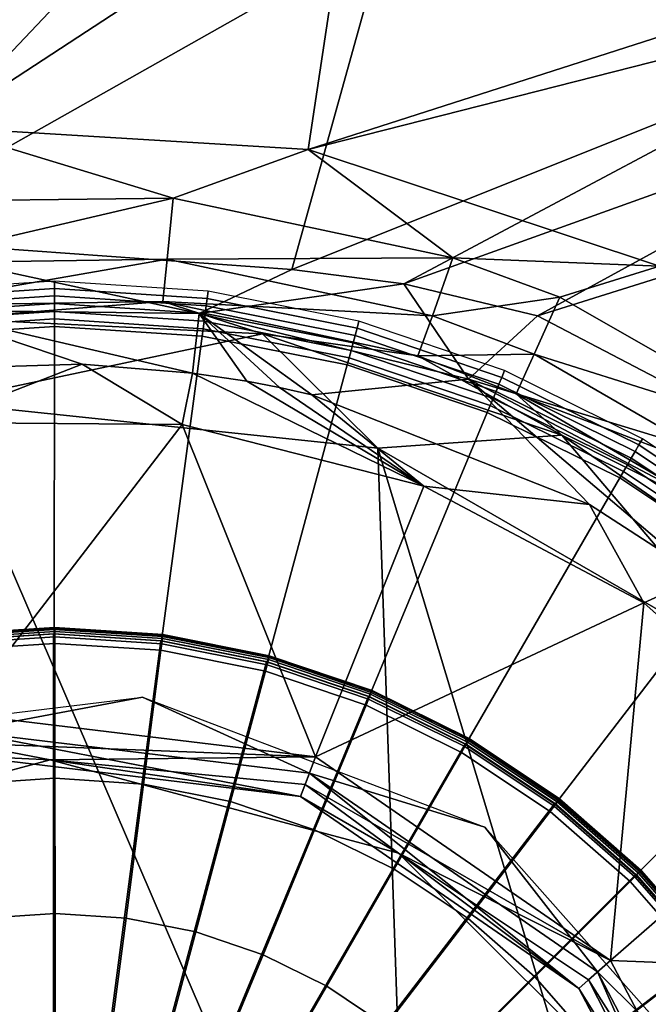
# Model space of a CAD drawing. Extents: x 0 to 50, y 0 to 60.
# Drawn here: x 20.9 to 23, y 31.5 to 34.7 of the extents above; entities that cross this region are included whole.
import ezdxf

# ---------------------------------------------------------------- set-up
doc = ezdxf.new("R2010")
doc.units = 0
doc.layers.add('CARGOL', color=80, linetype='CONTINUOUS')
doc.layers.add('PORCELANA', color=60, linetype='CONTINUOUS')

msp = doc.modelspace()

# ---------------------------------------------------------------- linework, layer by layer
at = {"layer": 'CARGOL'}
for points in [[(21.0149, 33.8559, 4.7777), (21.0149, 33.88, 4.7695), (20.5085, 33.8468, 4.7739), (20.5117, 33.8229, 4.7821)], [(21.5182, 33.8229, 4.7733), (21.5213, 33.8468, 4.7651), (21.0149, 33.88, 4.7695), (21.0149, 33.8559, 4.7777)], [(21.015, 33.8311, 4.783), (21.0149, 33.8559, 4.7777), (20.5117, 33.8229, 4.7821), (20.515, 33.7983, 4.7874)], [(21.515, 33.7983, 4.7787), (21.5182, 33.8229, 4.7733), (21.0149, 33.8559, 4.7777), (21.015, 33.8311, 4.783)], [(22.0129, 33.7245, 4.769), (22.019, 33.7478, 4.7608), (21.5213, 33.8468, 4.7651), (21.5182, 33.8229, 4.7733)], [(21.015, 33.8058, 4.7855), (21.015, 33.8311, 4.783), (20.515, 33.7983, 4.7874), (20.5183, 33.7733, 4.7898)], [(21.015, 33.7804, 4.785), (21.015, 33.8058, 4.7855), (20.5183, 33.7733, 4.7898), (20.5216, 33.7481, 4.7893)], [(21.5118, 33.7733, 4.7811), (21.515, 33.7983, 4.7787), (21.015, 33.8311, 4.783), (21.015, 33.8058, 4.7855)], [(21.5084, 33.7481, 4.7807), (21.5118, 33.7733, 4.7811), (21.015, 33.8058, 4.7855), (21.015, 33.7804, 4.785)], [(22.0065, 33.7005, 4.7744), (22.0129, 33.7245, 4.769), (21.5182, 33.8229, 4.7733), (21.515, 33.7983, 4.7787)], [(21.015, 33.7553, 4.7815), (21.015, 33.7804, 4.785), (20.5216, 33.7481, 4.7893), (20.5248, 33.7231, 4.7858)], [(21.5051, 33.7231, 4.7773), (21.5084, 33.7481, 4.7807), (21.015, 33.7804, 4.785), (21.015, 33.7553, 4.7815)], [(21.9934, 33.6516, 4.7764), (22, 33.6761, 4.7769), (21.5118, 33.7733, 4.7811), (21.5084, 33.7481, 4.7807)], [(22, 33.6761, 4.7769), (22.0065, 33.7005, 4.7744), (21.515, 33.7983, 4.7787), (21.5118, 33.7733, 4.7811)], [(21.0149, 33.7307, 4.7752), (21.015, 33.7553, 4.7815), (20.5248, 33.7231, 4.7858), (20.528, 33.6987, 4.7795)], [(21.5019, 33.6987, 4.771), (21.5051, 33.7231, 4.7773), (21.015, 33.7553, 4.7815), (21.0149, 33.7307, 4.7752)], [(21.9869, 33.6273, 4.7731), (21.9934, 33.6516, 4.7764), (21.5084, 33.7481, 4.7807), (21.5051, 33.7231, 4.7773)], [(22.4905, 33.5624, 4.7648), (22.4996, 33.5846, 4.7566), (22.019, 33.7478, 4.7608), (22.0129, 33.7245, 4.769)], [(21.0136, 32.7162, 4.6257), (21.0149, 33.7307, 4.7752), (20.528, 33.6987, 4.7795), (20.6591, 32.693, 4.6288)], [(21.3681, 32.693, 4.6226), (21.5019, 33.6987, 4.771), (21.0149, 33.7307, 4.7752), (21.0136, 32.7162, 4.6257)], [(21.9805, 33.6035, 4.7668), (21.9869, 33.6273, 4.7731), (21.5051, 33.7231, 4.7773), (21.5019, 33.6987, 4.771)], [(22.481, 33.5395, 4.7702), (22.4905, 33.5624, 4.7648), (22.0129, 33.7245, 4.769), (22.0065, 33.7005, 4.7744)], [(21.7166, 32.6237, 4.6196), (21.9805, 33.6035, 4.7668), (21.5019, 33.6987, 4.771), (21.3681, 32.693, 4.6226)], [(22.4617, 33.4927, 4.7723), (22.4714, 33.5161, 4.7728), (22, 33.6761, 4.7769), (21.9934, 33.6516, 4.7764)], [(22.4714, 33.5161, 4.7728), (22.481, 33.5395, 4.7702), (22.0065, 33.7005, 4.7744), (22, 33.6761, 4.7769)], [(22.452, 33.4694, 4.769), (22.4617, 33.4927, 4.7723), (21.9934, 33.6516, 4.7764), (21.9869, 33.6273, 4.7731)], [(22.4425, 33.4467, 4.7628), (22.452, 33.4694, 4.769), (21.9869, 33.6273, 4.7731), (21.9805, 33.6035, 4.7668)], [(22.053, 32.5095, 4.6167), (22.4425, 33.4467, 4.7628), (21.9805, 33.6035, 4.7668), (21.7166, 32.6237, 4.6196)], [(22.9428, 33.3393, 4.7609), (22.9548, 33.3601, 4.7526), (22.4996, 33.5846, 4.7566), (22.4905, 33.5624, 4.7648)], [(22.9178, 33.2959, 4.7689), (22.9305, 33.3178, 4.7663), (22.481, 33.5395, 4.7702), (22.4714, 33.5161, 4.7728)], [(22.9305, 33.3178, 4.7663), (22.9428, 33.3393, 4.7609), (22.4905, 33.5624, 4.7648), (22.481, 33.5395, 4.7702)], [(22.9051, 33.2739, 4.7685), (22.9178, 33.2959, 4.7689), (22.4714, 33.5161, 4.7728), (22.4617, 33.4927, 4.7723)], [(22.8925, 33.2521, 4.7652), (22.9051, 33.2739, 4.7685), (22.4617, 33.4927, 4.7723), (22.452, 33.4694, 4.769)], [(22.3717, 32.3523, 4.6139), (22.8802, 33.2308, 4.759), (22.4425, 33.4467, 4.7628), (22.053, 32.5095, 4.6167)], [(22.8802, 33.2308, 4.759), (22.8925, 33.2521, 4.7652), (22.452, 33.4694, 4.769), (22.4425, 33.4467, 4.7628)], [(23.3622, 33.0591, 4.7572), (23.3768, 33.0782, 4.7489), (22.9548, 33.3601, 4.7526), (22.9428, 33.3393, 4.7609)], [(23.3318, 33.0194, 4.7652), (23.3471, 33.0394, 4.7627), (22.9305, 33.3178, 4.7663), (22.9178, 33.2959, 4.7689)], [(23.3471, 33.0394, 4.7627), (23.3622, 33.0591, 4.7572), (22.9428, 33.3393, 4.7609), (22.9305, 33.3178, 4.7663)], [(23.3163, 32.9992, 4.7649), (23.3318, 33.0194, 4.7652), (22.9178, 33.2959, 4.7689), (22.9051, 33.2739, 4.7685)], [(23.2859, 32.9597, 4.7554), (23.3009, 32.9792, 4.7616), (22.8925, 33.2521, 4.7652), (22.8802, 33.2308, 4.759)], [(23.3009, 32.9792, 4.7616), (23.3163, 32.9992, 4.7649), (22.9051, 33.2739, 4.7685), (22.8925, 33.2521, 4.7652)], [(22.6671, 32.1549, 4.6113), (23.2859, 32.9597, 4.7554), (22.8802, 33.2308, 4.759), (22.3717, 32.3523, 4.6139)], [(22.9342, 31.9207, 4.609), (23.6528, 32.638, 4.7522), (23.2859, 32.9597, 4.7554), (22.6671, 32.1549, 4.6113)], [(21.0147, 32.7304, 4.7549), (21.0149, 32.7368, 4.7771), (20.6577, 32.7134, 4.7802), (20.6584, 32.7071, 4.758)], [(21.0149, 32.7368, 4.7771), (21.0151, 32.7345, 4.8001), (20.6582, 32.7111, 4.8032), (20.6577, 32.7134, 4.7802)], [(21.0151, 32.7345, 4.8001), (21.0153, 32.7239, 4.8207), (20.6598, 32.7006, 4.8238), (20.6582, 32.7111, 4.8032)], [(21.0146, 32.7162, 4.7366), (21.0147, 32.7304, 4.7549), (20.6584, 32.7071, 4.758), (20.6601, 32.693, 4.7397)], [(21.3691, 32.693, 4.7335), (21.3711, 32.7071, 4.7517), (21.0147, 32.7304, 4.7549), (21.0146, 32.7162, 4.7366)], [(21.3711, 32.7071, 4.7517), (21.3722, 32.7134, 4.774), (21.0149, 32.7368, 4.7771), (21.0147, 32.7304, 4.7549)], [(21.3722, 32.7134, 4.774), (21.3721, 32.7111, 4.797), (21.0151, 32.7345, 4.8001), (21.0149, 32.7368, 4.7771)], [(21.3721, 32.7111, 4.797), (21.3708, 32.7006, 4.8176), (21.0153, 32.7239, 4.8207), (21.0151, 32.7345, 4.8001)], [(21.0114, 30, 4.3673), (21.0114, 32.7162, 4.3673), (20.6568, 32.693, 4.3704), (21.0114, 30, 4.3673)], [(21.0114, 32.7162, 4.3673), (21.0136, 32.7162, 4.6257), (20.6591, 32.693, 4.6288), (20.6568, 32.693, 4.3704)], [(21.0153, 32.7239, 4.8207), (21.0155, 32.7063, 4.8358), (20.6622, 32.6832, 4.8388), (20.6598, 32.7006, 4.8238)], [(21.0155, 32.7063, 4.8358), (21.0155, 32.6845, 4.8433), (20.6651, 32.6615, 4.8464), (20.6622, 32.6832, 4.8388)], [(21.0114, 30, 4.3673), (21.3659, 32.693, 4.3642), (21.0114, 32.7162, 4.3673), (21.0114, 30, 4.3673)], [(21.3659, 32.693, 4.3642), (21.3681, 32.693, 4.6226), (21.0136, 32.7162, 4.6257), (21.0114, 32.7162, 4.3673)], [(21.3708, 32.7006, 4.8176), (21.3687, 32.6832, 4.8327), (21.0155, 32.7063, 4.8358), (21.0153, 32.7239, 4.8207)], [(21.3687, 32.6832, 4.8327), (21.3659, 32.6615, 4.8402), (21.0155, 32.6845, 4.8433), (21.0155, 32.7063, 4.8358)], [(21.7203, 32.6311, 4.8145), (21.7159, 32.6141, 4.8297), (21.3687, 32.6832, 4.8327), (21.3708, 32.7006, 4.8176)], [(21.7176, 32.6237, 4.7304), (21.7214, 32.6374, 4.7487), (21.3711, 32.7071, 4.7517), (21.3691, 32.693, 4.7335)], [(21.7229, 32.6414, 4.7939), (21.7203, 32.6311, 4.8145), (21.3708, 32.7006, 4.8176), (21.3721, 32.7111, 4.797)], [(21.7214, 32.6374, 4.7487), (21.7233, 32.6436, 4.7709), (21.3722, 32.7134, 4.774), (21.3711, 32.7071, 4.7517)], [(21.7233, 32.6436, 4.7709), (21.7229, 32.6414, 4.7939), (21.3721, 32.7111, 4.797), (21.3722, 32.7134, 4.774)], [(21.0114, 30, 4.3673), (20.6568, 32.693, 4.3704), (20.3084, 32.6237, 4.3734), (21.0114, 30, 4.3673)], [(21.0155, 32.6845, 4.8433), (21.016, 32.2393, 4.9034), (20.7238, 32.2201, 4.9059), (20.6651, 32.6615, 4.8464)], [(21.0114, 30, 4.3673), (21.7143, 32.6237, 4.3612), (21.3659, 32.693, 4.3642), (21.0114, 30, 4.3673)], [(21.3659, 32.6615, 4.8402), (21.3083, 32.2201, 4.9008), (21.016, 32.2393, 4.9034), (21.0155, 32.6845, 4.8433)], [(21.7143, 32.6237, 4.3612), (21.7166, 32.6237, 4.6196), (21.3681, 32.693, 4.6226), (21.3659, 32.693, 4.3642)], [(21.7159, 32.6141, 4.8297), (21.7103, 32.593, 4.8372), (21.3659, 32.6615, 4.8402), (21.3687, 32.6832, 4.8327)], [(21.7103, 32.593, 4.8372), (21.5956, 32.163, 4.8983), (21.3083, 32.2201, 4.9008), (21.3659, 32.6615, 4.8402)], [(22.0577, 32.5165, 4.8116), (22.0511, 32.5003, 4.8267), (21.7159, 32.6141, 4.8297), (21.7203, 32.6311, 4.8145)], [(22.054, 32.5095, 4.7275), (22.0596, 32.5226, 4.7457), (21.7214, 32.6374, 4.7487), (21.7176, 32.6237, 4.7304)], [(22.0616, 32.5264, 4.791), (22.0577, 32.5165, 4.8116), (21.7203, 32.6311, 4.8145), (21.7229, 32.6414, 4.7939)], [(22.0596, 32.5226, 4.7457), (22.0622, 32.5285, 4.768), (21.7233, 32.6436, 4.7709), (21.7214, 32.6374, 4.7487)], [(22.0622, 32.5285, 4.768), (22.0616, 32.5264, 4.791), (21.7229, 32.6414, 4.7939), (21.7233, 32.6436, 4.7709)], [(23.1685, 31.6535, 4.6069), (23.9745, 32.2711, 4.7494), (23.6528, 32.638, 4.7522), (22.9342, 31.9207, 4.609)], [(21.0114, 30, 4.3673), (20.3084, 32.6237, 4.3734), (19.972, 32.5095, 4.3764), (21.0114, 30, 4.3673)], [(21.0114, 30, 4.3673), (22.0508, 32.5095, 4.3582), (21.7143, 32.6237, 4.3612), (21.0114, 30, 4.3673)], [(22.0511, 32.5003, 4.8267), (22.0428, 32.4801, 4.8343), (21.7103, 32.593, 4.8372), (21.7159, 32.6141, 4.8297)], [(22.0508, 32.5095, 4.3582), (22.053, 32.5095, 4.6167), (21.7166, 32.6237, 4.6196), (21.7143, 32.6237, 4.3612)], [(22.0428, 32.4801, 4.8343), (21.8729, 32.0688, 4.8959), (21.5956, 32.163, 4.8983), (21.7103, 32.593, 4.8372)], [(21.0114, 30, 4.3673), (19.972, 32.5095, 4.3764), (19.6533, 32.3523, 4.3791), (21.0114, 30, 4.3673)], [(21.0114, 30, 4.3673), (22.3694, 32.3523, 4.3554), (22.0508, 32.5095, 4.3582), (21.0114, 30, 4.3673)], [(22.3686, 32.3438, 4.824), (22.3577, 32.3248, 4.8316), (22.0428, 32.4801, 4.8343), (22.0511, 32.5003, 4.8267)], [(22.3694, 32.3523, 4.3554), (22.3717, 32.3523, 4.6139), (22.053, 32.5095, 4.6167), (22.0508, 32.5095, 4.3582)], [(22.3772, 32.3589, 4.8088), (22.3686, 32.3438, 4.824), (22.0511, 32.5003, 4.8267), (22.0577, 32.5165, 4.8116)], [(22.3726, 32.3523, 4.7247), (22.3799, 32.3646, 4.7429), (22.0596, 32.5226, 4.7457), (22.054, 32.5095, 4.7275)], [(22.3824, 32.3682, 4.7882), (22.3772, 32.3589, 4.8088), (22.0577, 32.5165, 4.8116), (22.0616, 32.5264, 4.791)], [(22.3799, 32.3646, 4.7429), (22.3833, 32.3702, 4.7651), (22.0622, 32.5285, 4.768), (22.0596, 32.5226, 4.7457)], [(22.3833, 32.3702, 4.7651), (22.3824, 32.3682, 4.7882), (22.0616, 32.5264, 4.791), (22.0622, 32.5285, 4.768)], [(22.3577, 32.3248, 4.8316), (22.1356, 31.9393, 4.8936), (21.8729, 32.0688, 4.8959), (22.0428, 32.4801, 4.8343)], [(22.6769, 32.1662, 4.7404), (22.681, 32.1713, 4.7626), (22.3833, 32.3702, 4.7651), (22.3799, 32.3646, 4.7429)], [(22.681, 32.1713, 4.7626), (22.6798, 32.1695, 4.7856), (22.3824, 32.3682, 4.7882), (22.3833, 32.3702, 4.7651)], [(21.0114, 30, 4.3673), (19.6533, 32.3523, 4.3791), (19.3579, 32.1549, 4.3817), (21.0114, 30, 4.3673)], [(21.0114, 30, 4.3673), (22.6648, 32.1549, 4.3529), (22.3694, 32.3523, 4.3554), (21.0114, 30, 4.3673)], [(22.6629, 32.1471, 4.8214), (22.6496, 32.1297, 4.829), (22.3577, 32.3248, 4.8316), (22.3686, 32.3438, 4.824)], [(22.6734, 32.161, 4.8062), (22.6629, 32.1471, 4.8214), (22.3686, 32.3438, 4.824), (22.3772, 32.3589, 4.8088)], [(22.6648, 32.1549, 4.3529), (22.6671, 32.1549, 4.6113), (22.3717, 32.3523, 4.6139), (22.3694, 32.3523, 4.3554)], [(22.6681, 32.1549, 4.7222), (22.6769, 32.1662, 4.7404), (22.3799, 32.3646, 4.7429), (22.3726, 32.3523, 4.7247)], [(22.6798, 32.1695, 4.7856), (22.6734, 32.161, 4.8062), (22.3772, 32.3589, 4.8088), (22.3824, 32.3682, 4.7882)], [(22.6496, 32.1297, 4.829), (22.3792, 31.7765, 4.8915), (22.1356, 31.9393, 4.8936), (22.3577, 32.3248, 4.8316)], [(21.016, 32.2393, 4.9034), (21.0165, 31.793, 4.9542), (20.7825, 31.7776, 4.9562), (20.7238, 32.2201, 4.9059)], [(21.3083, 32.2201, 4.9008), (21.2505, 31.7776, 4.9522), (21.0165, 31.793, 4.9542), (21.016, 32.2393, 4.9034)], [(21.5956, 32.163, 4.8983), (21.4805, 31.7319, 4.9501), (21.2505, 31.7776, 4.9522), (21.3083, 32.2201, 4.9008)], [(21.0114, 30, 4.3673), (19.3579, 32.1549, 4.3817), (19.0908, 31.9207, 4.384), (21.0114, 30, 4.3673)], [(21.0114, 30, 4.3673), (22.9319, 31.9207, 4.3505), (22.6648, 32.1549, 4.3529), (21.0114, 30, 4.3673)], [(21.8729, 32.0688, 4.8959), (21.7026, 31.6565, 4.9482), (21.4805, 31.7319, 4.9501), (21.5956, 32.163, 4.8983)], [(22.9291, 31.9137, 4.8191), (22.9136, 31.8982, 4.8267), (22.6496, 32.1297, 4.829), (22.6629, 32.1471, 4.8214)], [(22.9413, 31.9261, 4.8038), (22.9291, 31.9137, 4.8191), (22.6629, 32.1471, 4.8214), (22.6734, 32.161, 4.8062)], [(22.9319, 31.9207, 4.3505), (22.9342, 31.9207, 4.609), (22.6671, 32.1549, 4.6113), (22.6648, 32.1549, 4.3529)], [(22.9352, 31.9207, 4.7198), (22.9454, 31.9307, 4.738), (22.6769, 32.1662, 4.7404), (22.6681, 32.1549, 4.7222)], [(22.9487, 31.9336, 4.7832), (22.9413, 31.9261, 4.8038), (22.6734, 32.161, 4.8062), (22.6798, 32.1695, 4.7856)], [(22.9454, 31.9307, 4.738), (22.9501, 31.9352, 4.7602), (22.681, 32.1713, 4.7626), (22.6769, 32.1662, 4.7404)], [(22.9501, 31.9352, 4.7602), (22.9487, 31.9336, 4.7832), (22.6798, 32.1695, 4.7856), (22.681, 32.1713, 4.7626)], [(22.9136, 31.8982, 4.8267), (22.5994, 31.5834, 4.8895), (22.3792, 31.7765, 4.8915), (22.6496, 32.1297, 4.829)], [(22.1356, 31.9393, 4.8936), (21.9129, 31.5527, 4.9464), (21.7026, 31.6565, 4.9482), (21.8729, 32.0688, 4.8959)], [(21.0114, 30, 4.3673), (19.0908, 31.9207, 4.384), (18.8565, 31.6535, 4.3861), (21.0114, 30, 4.3673)], [(21.0114, 30, 4.3673), (23.1662, 31.6535, 4.3485), (22.9319, 31.9207, 4.3505), (21.0114, 30, 4.3673)], [(22.3792, 31.7765, 4.8915), (22.1079, 31.4224, 4.9447), (21.9129, 31.5527, 4.9464), (22.1356, 31.9393, 4.8936)], [(23.1762, 31.6582, 4.8018), (23.1625, 31.6475, 4.817), (22.9291, 31.9137, 4.8191), (22.9413, 31.9261, 4.8038)], [(23.1662, 31.6535, 4.3485), (23.1685, 31.6535, 4.6069), (22.9342, 31.9207, 4.609), (22.9319, 31.9207, 4.3505)], [(23.1694, 31.6535, 4.7178), (23.1809, 31.6622, 4.736), (22.9454, 31.9307, 4.738), (22.9352, 31.9207, 4.7198)], [(23.1845, 31.6647, 4.7812), (23.1762, 31.6582, 4.8018), (22.9413, 31.9261, 4.8038), (22.9487, 31.9336, 4.7832)], [(23.1809, 31.6622, 4.736), (23.1861, 31.6661, 4.7581), (22.9501, 31.9352, 4.7602), (22.9454, 31.9307, 4.738)], [(23.1861, 31.6661, 4.7581), (23.1845, 31.6647, 4.7812), (22.9487, 31.9336, 4.7832), (22.9501, 31.9352, 4.7602)], [(23.1452, 31.6342, 4.8247), (22.7925, 31.3632, 4.8879), (22.5994, 31.5834, 4.8895), (22.9136, 31.8982, 4.8267)], [(23.1625, 31.6475, 4.817), (23.1452, 31.6342, 4.8247), (22.9136, 31.8982, 4.8267), (22.9291, 31.9137, 4.8191)], [(21.0165, 31.793, 4.9542), (21.0168, 31.3457, 4.9958), (20.8412, 31.3342, 4.9973), (20.7825, 31.7776, 4.9562)], [(21.2505, 31.7776, 4.9522), (21.1925, 31.3342, 4.9943), (21.0168, 31.3457, 4.9958), (21.0165, 31.793, 4.9542)], [(21.4805, 31.7319, 4.9501), (21.3651, 31.2998, 4.9927), (21.1925, 31.3342, 4.9943), (21.2505, 31.7776, 4.9522)], [(22.5994, 31.5834, 4.8895), (22.2842, 31.2678, 4.9431), (22.1079, 31.4224, 4.9447), (22.3792, 31.7765, 4.8915)], [(21.7026, 31.6565, 4.9482), (21.5318, 31.2432, 4.9913), (21.3651, 31.2998, 4.9927), (21.4805, 31.7319, 4.9501)], [(21.9129, 31.5527, 4.9464), (21.6897, 31.1654, 4.9899), (21.5318, 31.2432, 4.9913), (21.7026, 31.6565, 4.9482)], [(21.0114, 30, 4.3673), (18.8565, 31.6535, 4.3861), (18.6591, 31.3581, 4.3878), (21.0114, 30, 4.3673)], [(21.0114, 30, 4.3673), (23.3636, 31.3581, 4.3468), (23.1662, 31.6535, 4.3485), (21.0114, 30, 4.3673)], [(23.3402, 31.3422, 4.823), (22.9552, 31.1196, 4.8864), (22.7925, 31.3632, 4.8879), (23.1452, 31.6342, 4.8247)], [(22.7925, 31.3632, 4.8879), (22.4389, 31.0915, 4.9418), (22.2842, 31.2678, 4.9431), (22.5994, 31.5834, 4.8895)], [(22.1079, 31.4224, 4.9447), (21.836, 31.0676, 4.9886), (21.6897, 31.1654, 4.9899), (21.9129, 31.5527, 4.9464)]]:
    msp.add_3dface(points, dxfattribs=at)
at = {"layer": 'PORCELANA'}
for points in [[(23.9166, 36.0985, 5.1195), (22.1059, 35.0264, 4.8475), (23.6374, 34.6543, 4.8447), (23.9166, 36.0985, 5.1195)], [(21.2291, 35.4092, 3.8757), (18.8898, 34.1487, 3.7291), (20.6528, 35.4835, 3.8774), (21.2291, 35.4092, 3.8757)], [(19.4141, 34.1366, 3.7263), (18.8898, 34.1487, 3.7291), (21.2291, 35.4092, 3.8757), (19.4141, 34.1366, 3.7263)], [(19.4467, 34.1355, 3.7264), (19.4141, 34.1366, 3.7263), (21.2291, 35.4092, 3.8757), (19.4467, 34.1355, 3.7264)], [(19.4467, 34.1355, 3.7264), (21.2291, 35.4092, 3.8757), (21.392, 35.3846, 3.8746), (19.4467, 34.1355, 3.7264)], [(21.392, 35.3846, 3.8746), (21.5547, 35.3579, 3.8734), (19.4467, 34.1355, 3.7264), (21.392, 35.3846, 3.8746)], [(19.4467, 34.1355, 3.7264), (21.5547, 35.3579, 3.8734), (20.6362, 34.3879, 3.7459), (19.4467, 34.1355, 3.7264)], [(20.6362, 34.3879, 3.7459), (21.5547, 35.3579, 3.8734), (21.9969, 35.2786, 3.8708), (20.6362, 34.3879, 3.7459)], [(19.4236, 34.0646, 4.724), (21.1161, 35.1989, 4.8544), (20.5224, 35.2821, 4.8577), (19.4236, 34.0646, 4.724)], [(20.6362, 34.3879, 3.7459), (21.9969, 35.2786, 3.8708), (21.8516, 34.3144, 3.7459), (20.6362, 34.3879, 3.7459)], [(21.8516, 34.3144, 3.7459), (21.9969, 35.2786, 3.8708), (23.6463, 34.8925, 3.8688), (21.8516, 34.3144, 3.7459)], [(19.4236, 34.0646, 4.724), (20.3315, 34.0242, 4.7186), (21.1161, 35.1989, 4.8544), (19.4236, 34.0646, 4.724)], [(20.3315, 34.0242, 4.7186), (22.1059, 35.0264, 4.8475), (21.1161, 35.1989, 4.8544), (20.3315, 34.0242, 4.7186)], [(20.3315, 34.0242, 4.7186), (21.7977, 33.9189, 4.7138), (22.1059, 35.0264, 4.8475), (20.3315, 34.0242, 4.7186)], [(22.1059, 35.0264, 4.8475), (21.7977, 33.9189, 4.7138), (23.6374, 34.6543, 4.8447), (22.1059, 35.0264, 4.8475)], [(21.8516, 34.3144, 3.7459), (23.6463, 34.8925, 3.8688), (23.8661, 34.8284, 3.8695), (21.8516, 34.3144, 3.7459)], [(21.8516, 34.3144, 3.7459), (23.8661, 34.8284, 3.8695), (23.0111, 33.9292, 3.7308), (21.8516, 34.3144, 3.7459)], [(23.6374, 34.6543, 4.8447), (21.7977, 33.9189, 4.7138), (22.1675, 33.8713, 4.7135), (23.6374, 34.6543, 4.8447)], [(23.6374, 34.6543, 4.8447), (22.1675, 33.8713, 4.7135), (24.0084, 34.5327, 4.8458), (23.6374, 34.6543, 4.8447)], [(24.0084, 34.5327, 4.8458), (22.1675, 33.8713, 4.7135), (22.6084, 33.7655, 4.7135), (24.0084, 34.5327, 4.8458)], [(24.0084, 34.5327, 4.8458), (22.6084, 33.7655, 4.7135), (24.4422, 34.3409, 4.848), (24.0084, 34.5327, 4.8458)], [(20.6362, 34.3879, 3.7459), (21.406, 34.1539, 3.6865), (20.4599, 34.1428, 3.6832), (20.6362, 34.3879, 3.7459)], [(21.8516, 34.3144, 3.7459), (21.406, 34.1539, 3.6865), (20.6362, 34.3879, 3.7459), (21.8516, 34.3144, 3.7459)], [(23.8888, 33.0966, 4.7147), (24.4422, 34.3409, 4.848), (22.6084, 33.7655, 4.7135), (23.8888, 33.0966, 4.7147)], [(21.8516, 34.3144, 3.7459), (22.3285, 33.9575, 3.6765), (21.406, 34.1539, 3.6865), (21.8516, 34.3144, 3.7459)], [(23.0111, 33.9292, 3.7308), (22.3285, 33.9575, 3.6765), (21.8516, 34.3144, 3.7459), (23.0111, 33.9292, 3.7308)], [(21.406, 34.1539, 3.6865), (20.488, 33.9398, 3.5405), (20.4599, 34.1428, 3.6832), (21.406, 34.1539, 3.6865)], [(21.386, 33.9523, 3.5435), (20.488, 33.9398, 3.5405), (21.406, 34.1539, 3.6865), (21.386, 33.9523, 3.5435)], [(21.386, 33.9523, 3.5435), (21.406, 34.1539, 3.6865), (22.3285, 33.9575, 3.6765), (21.386, 33.9523, 3.5435)], [(21.4918, 33.7738, 4.704), (20.3315, 34.0242, 4.7186), (20.5763, 33.7841, 4.7043), (21.4918, 33.7738, 4.704)], [(21.4918, 33.7738, 4.704), (21.7977, 33.9189, 4.7138), (20.3315, 34.0242, 4.7186), (21.4918, 33.7738, 4.704)], [(20.5088, 33.7996, 3.3349), (20.488, 33.9398, 3.5405), (21.386, 33.9523, 3.5435), (20.5088, 33.7996, 3.3349)], [(20.5088, 33.7996, 3.3349), (21.386, 33.9523, 3.5435), (21.3719, 33.813, 3.3389), (20.5088, 33.7996, 3.3349)], [(21.3719, 33.813, 3.3389), (21.386, 33.9523, 3.5435), (22.2617, 33.7653, 3.5336), (21.3719, 33.813, 3.3389)], [(21.386, 33.9523, 3.5435), (22.3285, 33.9575, 3.6765), (22.2617, 33.7653, 3.5336), (21.386, 33.9523, 3.5435)], [(22.2617, 33.7653, 3.5336), (22.3285, 33.9575, 3.6765), (22.6823, 33.8275, 3.6739), (22.2617, 33.7653, 3.5336)], [(23.0111, 33.9292, 3.7308), (22.6823, 33.8275, 3.6739), (22.3285, 33.9575, 3.6765), (23.0111, 33.9292, 3.7308)], [(23.5184, 33.3488, 3.6698), (22.6823, 33.8275, 3.6739), (23.0111, 33.9292, 3.7308), (23.5184, 33.3488, 3.6698)], [(21.4918, 33.7738, 4.704), (22.1675, 33.8713, 4.7135), (21.7977, 33.9189, 4.7138), (21.4918, 33.7738, 4.704)], [(22.3804, 33.5567, 4.7023), (22.1675, 33.8713, 4.7135), (21.4918, 33.7738, 4.704), (22.3804, 33.5567, 4.7023)], [(22.3804, 33.5567, 4.7023), (22.6084, 33.7655, 4.7135), (22.1675, 33.8713, 4.7135), (22.3804, 33.5567, 4.7023)], [(20.6621, 33.7569, 3.1098), (20.5088, 33.7996, 3.3349), (21.3719, 33.813, 3.3389), (20.6621, 33.7569, 3.1098)], [(20.6621, 33.7569, 3.1098), (21.3719, 33.813, 3.3389), (21.7004, 33.7066, 3.1109), (20.6621, 33.7569, 3.1098)], [(21.3719, 33.813, 3.3389), (22.2617, 33.7653, 3.5336), (22.2137, 33.633, 3.3286), (21.3719, 33.813, 3.3389)], [(21.7004, 33.7066, 3.1109), (21.3719, 33.813, 3.3389), (22.2137, 33.633, 3.3286), (21.7004, 33.7066, 3.1109)], [(22.2617, 33.7653, 3.5336), (22.6823, 33.8275, 3.6739), (22.5977, 33.6387, 3.5313), (22.2617, 33.7653, 3.5336)], [(23.5184, 33.3488, 3.6698), (22.5977, 33.6387, 3.5313), (22.6823, 33.8275, 3.6739), (23.5184, 33.3488, 3.6698)], [(21.4699, 33.5768, 4.6608), (21.4918, 33.7738, 4.704), (20.5763, 33.7841, 4.7043), (21.4699, 33.5768, 4.6608)], [(21.1054, 33.6064, 4.6616), (21.4699, 33.5768, 4.6608), (20.5763, 33.7841, 4.7043), (21.1054, 33.6064, 4.6616)], [(21.1054, 33.6064, 4.6616), (20.5763, 33.7841, 4.7043), (20.6637, 33.5928, 4.6614), (21.1054, 33.6064, 4.6616)], [(21.6494, 33.5495, 4.6608), (21.4918, 33.7738, 4.704), (21.4699, 33.5768, 4.6608), (21.6494, 33.5495, 4.6608)], [(21.8633, 33.5045, 4.6608), (22.3804, 33.5567, 4.7023), (21.4918, 33.7738, 4.704), (21.8633, 33.5045, 4.6608)], [(21.7566, 33.5286, 4.6608), (21.8633, 33.5045, 4.6608), (21.4918, 33.7738, 4.704), (21.7566, 33.5286, 4.6608)], [(21.7566, 33.5286, 4.6608), (21.4918, 33.7738, 4.704), (21.6494, 33.5495, 4.6608), (21.7566, 33.5286, 4.6608)], [(20.6341, 33.4808, 0), (20.6621, 33.7569, 3.1098), (21.7004, 33.7066, 3.1109), (20.6341, 33.4808, 0)], [(22.2137, 33.633, 3.3286), (22.2617, 33.7653, 3.5336), (22.5977, 33.6387, 3.5313), (22.2137, 33.633, 3.3286)], [(23.8888, 33.0966, 4.7147), (22.6084, 33.7655, 4.7135), (22.3804, 33.5567, 4.7023), (23.8888, 33.0966, 4.7147)], [(20.6341, 33.4808, 0), (21.7004, 33.7066, 3.1109), (22.0816, 33.3287, 0), (20.6341, 33.4808, 0)], [(21.7004, 33.7066, 3.1109), (22.2137, 33.633, 3.3286), (22.6889, 33.3713, 3.0942), (21.7004, 33.7066, 3.1109)], [(22.0816, 33.3287, 0), (21.7004, 33.7066, 3.1109), (22.6889, 33.3713, 3.0942), (22.0816, 33.3287, 0)], [(22.2137, 33.633, 3.3286), (22.5977, 33.6387, 3.5313), (22.5379, 33.5086, 3.3249), (22.2137, 33.633, 3.3286)], [(23.3905, 33.1799, 3.5278), (22.5379, 33.5086, 3.3249), (22.5977, 33.6387, 3.5313), (23.3905, 33.1799, 3.5278)], [(23.3905, 33.1799, 3.5278), (22.5977, 33.6387, 3.5313), (23.5184, 33.3488, 3.6698), (23.3905, 33.1799, 3.5278)], [(21.4356, 33.4073, 4.554), (21.1054, 33.6064, 4.6616), (20.6111, 33.4131, 4.5541), (21.4356, 33.4073, 4.554)], [(20.6111, 33.4131, 4.5541), (21.1054, 33.6064, 4.6616), (20.6637, 33.5928, 4.6614), (20.6111, 33.4131, 4.5541)], [(21.4356, 33.4073, 4.554), (21.4699, 33.5768, 4.6608), (21.1054, 33.6064, 4.6616), (21.4356, 33.4073, 4.554)], [(22.6889, 33.3713, 3.0942), (22.2137, 33.633, 3.3286), (22.5379, 33.5086, 3.3249), (22.6889, 33.3713, 3.0942)], [(22.2336, 33.2032, 4.5518), (21.4699, 33.5768, 4.6608), (21.4356, 33.4073, 4.554), (22.2336, 33.2032, 4.5518)], [(21.6494, 33.5495, 4.6608), (21.4699, 33.5768, 4.6608), (22.2336, 33.2032, 4.5518), (21.6494, 33.5495, 4.6608)], [(22.2336, 33.2032, 4.5518), (21.7566, 33.5286, 4.6608), (21.6494, 33.5495, 4.6608), (22.2336, 33.2032, 4.5518)], [(21.8633, 33.5045, 4.6608), (22.7797, 33.1424, 4.6609), (22.3804, 33.5567, 4.7023), (21.8633, 33.5045, 4.6608)], [(22.3804, 33.5567, 4.7023), (22.7797, 33.1424, 4.6609), (23.148, 32.9037, 4.6609), (22.3804, 33.5567, 4.7023)], [(22.3804, 33.5567, 4.7023), (23.148, 32.9037, 4.6609), (23.1867, 33.1306, 4.7017), (22.3804, 33.5567, 4.7023)], [(23.8888, 33.0966, 4.7147), (22.3804, 33.5567, 4.7023), (23.1867, 33.1306, 4.7017), (23.8888, 33.0966, 4.7147)], [(22.2336, 33.2032, 4.5518), (21.8633, 33.5045, 4.6608), (21.7566, 33.5286, 4.6608), (22.2336, 33.2032, 4.5518)], [(23.3013, 33.0633, 3.3193), (22.6889, 33.3713, 3.0942), (22.5379, 33.5086, 3.3249), (23.3013, 33.0633, 3.3193)], [(23.3013, 33.0633, 3.3193), (22.5379, 33.5086, 3.3249), (23.3905, 33.1799, 3.5278), (23.3013, 33.0633, 3.3193)], [(21.0367, 29.6979, 0), (19.25, 33.0311, 0), (20.6341, 33.4808, 0), (21.0367, 29.6979, 0)], [(21.0367, 29.6979, 0), (20.6341, 33.4808, 0), (22.2016, 29.8393, 0), (21.0367, 29.6979, 0)], [(22.2016, 29.8393, 0), (20.6341, 33.4808, 0), (22.0816, 33.3287, 0), (22.2016, 29.8393, 0)], [(22.2336, 33.2032, 4.5518), (22.7797, 33.1424, 4.6609), (21.8633, 33.5045, 4.6608), (22.2336, 33.2032, 4.5518)], [(21.4356, 33.4073, 4.554), (20.6111, 33.4131, 4.5541), (20.7022, 32.4524, 3.7006), (21.4356, 33.4073, 4.554)], [(20.7022, 32.4524, 3.7006), (21.876, 32.3099, 3.7006), (21.4356, 33.4073, 4.554), (20.7022, 32.4524, 3.7006)], [(21.4356, 33.4073, 4.554), (21.876, 32.3099, 3.7006), (22.2336, 33.2032, 4.5518), (21.4356, 33.4073, 4.554)], [(22.0816, 33.3287, 0), (22.6889, 33.3713, 3.0942), (23.342, 32.601, 0), (22.0816, 33.3287, 0)], [(23.544, 32.7822, 3.0859), (22.6889, 33.3713, 3.0942), (23.3013, 33.0633, 3.3193), (23.544, 32.7822, 3.0859)], [(23.342, 32.601, 0), (22.6889, 33.3713, 3.0942), (23.544, 32.7822, 3.0859), (23.342, 32.601, 0)], [(22.2016, 29.8393, 0), (22.0816, 33.3287, 0), (23.0996, 29.9483, 0), (22.2016, 29.8393, 0)], [(23.0996, 29.9483, 0), (22.0816, 33.3287, 0), (23.342, 32.601, 0), (23.0996, 29.9483, 0)], [(21.876, 32.3099, 3.7006), (22.9588, 32.8178, 4.5511), (22.2336, 33.2032, 4.5518), (21.876, 32.3099, 3.7006)], [(22.9588, 32.8178, 4.5511), (22.7797, 33.1424, 4.6609), (22.2336, 33.2032, 4.5518), (22.9588, 32.8178, 4.5511)], [(22.9588, 32.8178, 4.5511), (23.148, 32.9037, 4.6609), (22.7797, 33.1424, 4.6609), (22.9588, 32.8178, 4.5511)], [(19.8718, 29.5564, 0), (19.25, 33.0311, 0), (21.0367, 29.6979, 0), (19.8718, 29.5564, 0)], [(23.5736, 32.2696, 4.5509), (23.148, 32.9037, 4.6609), (22.9588, 32.8178, 4.5511), (23.5736, 32.2696, 4.5509)], [(22.8491, 31.6382, 3.7006), (22.9588, 32.8178, 4.5511), (21.876, 32.3099, 3.7006), (22.8491, 31.6382, 3.7006)], [(22.8491, 31.6382, 3.7006), (23.5736, 32.2696, 4.5509), (22.9588, 32.8178, 4.5511), (22.8491, 31.6382, 3.7006)], [(21.3044, 32.5066, 0), (20.7092, 32.3949, 0.0301), (20.1046, 32.3609, 0), (21.3044, 32.5066, 0)], [(21.3044, 32.5066, 0), (21.8555, 32.2557, 0.0301), (20.7092, 32.3949, 0.0301), (21.3044, 32.5066, 0)], [(22.4344, 32.078, 0), (21.8555, 32.2557, 0.0301), (21.3044, 32.5066, 0), (22.4344, 32.078, 0)], [(20.714, 32.3555, 3.6304), (21.876, 32.3099, 3.7006), (20.7022, 32.4524, 3.7006), (20.714, 32.3555, 3.6304)], [(21.8555, 32.2557, 0.0301), (21.8263, 32.1787, 0.1125), (20.7092, 32.3949, 0.0301), (21.8555, 32.2557, 0.0301)], [(20.7092, 32.3949, 0.0301), (21.8263, 32.1787, 0.1125), (20.7191, 32.3132, 0.1125), (20.7092, 32.3949, 0.0301)], [(21, 32.3, 3.5947), (20.714, 32.3555, 3.6304), (19.85, 31.9919, 3.5947), (21, 32.3, 3.5947)], [(21, 32.3, 3.5947), (21.876, 32.3099, 3.7006), (20.714, 32.3555, 3.6304), (21, 32.3, 3.5947)], [(20.7191, 32.3132, 0.1125), (21, 32.3, 0.225), (19.85, 31.9919, 0.225), (20.7191, 32.3132, 0.1125)], [(21.8263, 32.1787, 0.1125), (21, 32.3, 0.225), (20.7191, 32.3132, 0.1125), (21.8263, 32.1787, 0.1125)], [(21, 32.3, 3.5947), (21.8414, 32.2186, 3.6304), (21.876, 32.3099, 3.7006), (21, 32.3, 3.5947)], [(21.8414, 32.2186, 3.6304), (22.8491, 31.6382, 3.7006), (21.876, 32.3099, 3.7006), (21.8414, 32.2186, 3.6304)], [(21, 32.3, 0.225), (21, 32.3, 3.5947), (19.85, 31.9919, 0.225), (21, 32.3, 0.225)], [(19.85, 31.9919, 0.225), (21, 32.3, 3.5947), (19.85, 31.9919, 3.5947), (19.85, 31.9919, 0.225)], [(21.8263, 32.1787, 0.1125), (22.15, 31.9919, 0.225), (21, 32.3, 0.225), (21.8263, 32.1787, 0.1125)], [(22.15, 31.9919, 0.225), (22.15, 31.9919, 3.5947), (21, 32.3, 0.225), (22.15, 31.9919, 0.225)], [(21, 32.3, 0.225), (22.15, 31.9919, 3.5947), (21, 32.3, 3.5947), (21, 32.3, 0.225)], [(22.15, 31.9919, 3.5947), (21.8414, 32.2186, 3.6304), (21, 32.3, 3.5947), (22.15, 31.9919, 3.5947)], [(21.8555, 32.2557, 0.0301), (22.7441, 31.5452, 0.1125), (21.8263, 32.1787, 0.1125), (21.8555, 32.2557, 0.0301)], [(22.8058, 31.5998, 0.0301), (22.7441, 31.5452, 0.1125), (21.8555, 32.2557, 0.0301), (22.8058, 31.5998, 0.0301)], [(22.4344, 32.078, 0), (22.8058, 31.5998, 0.0301), (21.8555, 32.2557, 0.0301), (22.4344, 32.078, 0)], [(22.8491, 31.6382, 3.7006), (24.0406, 31.5902, 4.5508), (23.5736, 32.2696, 4.5509), (22.8491, 31.6382, 3.7006)], [(22.15, 31.9919, 3.5947), (22.8491, 31.6382, 3.7006), (21.8414, 32.2186, 3.6304), (22.15, 31.9919, 3.5947)], [(22.7441, 31.5452, 0.1125), (22.15, 31.9919, 0.225), (21.8263, 32.1787, 0.1125), (22.7441, 31.5452, 0.1125)], [(23.2358, 31.1734, 0), (22.8058, 31.5998, 0.0301), (22.4344, 32.078, 0), (23.2358, 31.1734, 0)], [(22.7441, 31.5452, 0.1125), (22.9919, 31.15, 0.225), (22.15, 31.9919, 0.225), (22.7441, 31.5452, 0.1125)], [(22.9919, 31.15, 0.225), (22.9919, 31.15, 3.5947), (22.15, 31.9919, 0.225), (22.9919, 31.15, 0.225)], [(22.15, 31.9919, 0.225), (22.9919, 31.15, 3.5947), (22.15, 31.9919, 3.5947), (22.15, 31.9919, 0.225)], [(22.7761, 31.5735, 3.6304), (22.15, 31.9919, 3.5947), (22.9919, 31.15, 3.5947), (22.7761, 31.5735, 3.6304)], [(22.7761, 31.5735, 3.6304), (22.8491, 31.6382, 3.7006), (22.15, 31.9919, 3.5947), (22.7761, 31.5735, 3.6304)], [(22.7761, 31.5735, 3.6304), (23.3986, 30.5912, 3.7006), (22.8491, 31.6382, 3.7006), (22.7761, 31.5735, 3.6304)], [(23.3986, 30.5912, 3.7006), (24.0406, 31.5902, 4.5508), (22.8491, 31.6382, 3.7006), (23.3986, 30.5912, 3.7006)], [(22.8058, 31.5998, 0.0301), (23.2624, 30.5576, 0.1125), (22.7441, 31.5452, 0.1125), (22.8058, 31.5998, 0.0301)], [(23.3424, 30.5773, 0.0301), (23.2624, 30.5576, 0.1125), (22.8058, 31.5998, 0.0301), (23.3424, 30.5773, 0.0301)], [(23.2358, 31.1734, 0), (23.3424, 30.5773, 0.0301), (22.8058, 31.5998, 0.0301), (23.2358, 31.1734, 0)], [(22.9919, 31.15, 3.5947), (23.3986, 30.5912, 3.7006), (22.7761, 31.5735, 3.6304), (22.9919, 31.15, 3.5947)], [(23.2624, 30.5576, 0.1125), (22.9919, 31.15, 0.225), (22.7441, 31.5452, 0.1125), (23.2624, 30.5576, 0.1125)]]:
    msp.add_3dface(points, dxfattribs=at)

doc.saveas('drawing.dxf')
